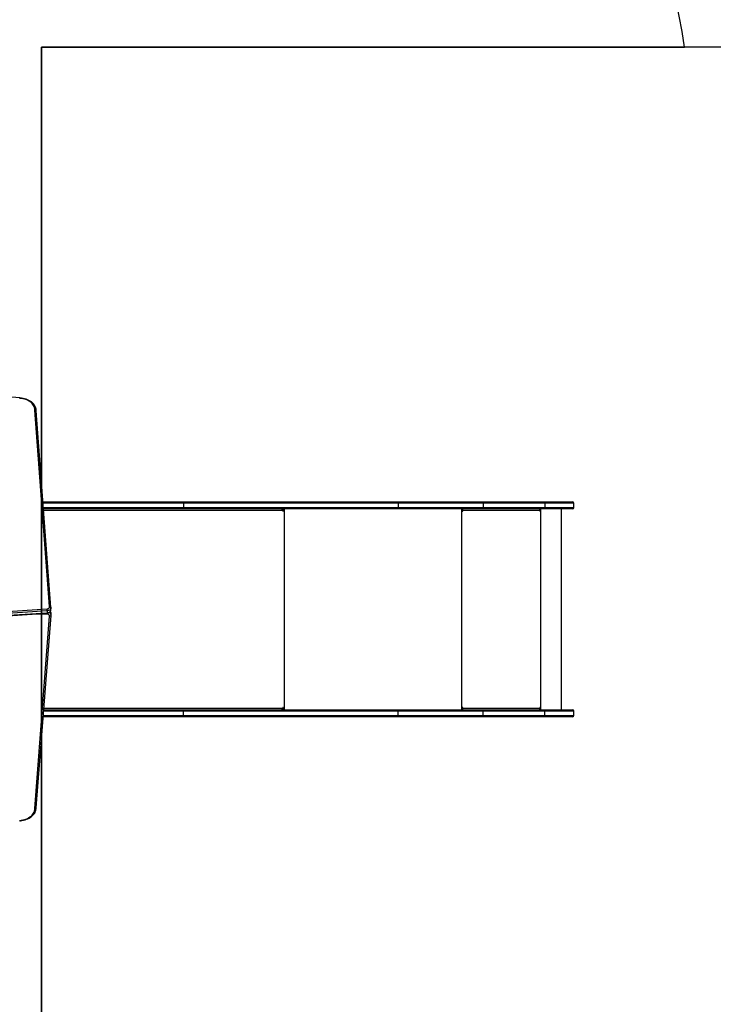
# Model space of a CAD drawing. Units: centimetres. Extents: x 1383 to 2457, y -261 to 344.
# Drawn here: x 1996 to 2149, y -115 to 102 of the extents above; entities that cross this region are included whole.
import ezdxf

# ---------------------------------------------------------------- set-up
doc = ezdxf.new("R2010")
doc.units = ezdxf.units.CM
doc.layers.add('VP-DIM', color=7, linetype='Continuous')
doc.layers.add('VP-HIC', color=6, linetype='Continuous')
doc.layers.add('VP-EQ', color=7, linetype='Continuous', true_color=0x8a3492)
doc.dimstyles.new('Strefa', dxfattribs={"dimtxt": 14, "dimasz": 20, "dimexe": 20, "dimexo": 50, "dimgap": 20, "dimtad": 0, "dimdec": 0, "dimzin": 0, "dimdsep": 46, "dimtxsty": 'Standard', "dimcen": 0.09, "dimadec": 0, "dimazin": 0, "dimtfac": 1, "dimtdec": 4, "dimtofl": 0, "dimtmove": 0, "dimatfit": 3, "dimfxl": 70, "dimfxlon": 1, "dimtolj": 1, "dimtzin": 0, "dimarcsym": 0})

# ---------------------------------------------------------------- blocks, each defined once
blk = doc.blocks.new('02122')
at = {"layer": 'VP-EQ', "color": 0, "linetype": 'Continuous', "lineweight": 25}
for p, q in [((165.97, 674.71), (162.73, 718.01)), ((166.27, 674.52), (163.03, 717.82)), ((164.53, 697.77), (195.29, 697.77)), ((195.48, 697.47), (164.55, 697.47)), ((164.62, 696.57), (195.48, 696.57)), ((195.29, 696.27), (164.64, 696.27)), ((195.29, 697.77), (242.51, 697.77)), ((242.51, 696.27), (195.29, 696.27)), ((195.48, 697.47), (195.48, 696.57)), ((242.7, 697.47), (195.48, 697.47)), ((195.48, 696.57), (242.7, 696.57)), ((217.24, 696.27), (217.24, 696.12)), ((217.37, 695.77), (217.37, 696.27)), ((217.67, 651.97), (217.67, 696.27)), ((242.51, 697.77), (261.4, 697.77)), ((261.4, 696.27), (242.51, 696.27)), ((242.7, 697.47), (242.7, 696.57)), ((261.43, 697.47), (242.7, 697.47)), ((242.7, 696.57), (261.43, 696.57)), ((256.74, 651.97), (256.74, 696.27)), ((256.84, 696.27), (256.84, 695.77)), ((256.89, 696.07), (256.84, 696.07)), ((256.89, 696.07), (256.89, 696.27)), ((261.4, 697.77), (274.98, 697.77)), ((274.98, 696.27), (261.4, 696.27)), ((261.43, 697.47), (261.43, 696.57)), ((275.01, 697.47), (261.43, 697.47)), ((261.43, 696.57), (275.01, 696.57)), ((274.01, 696.27), (274.01, 695.77)), ((274.04, 695.77), (274.04, 696.27)), ((274.14, 651.97), (274.14, 696.27)), ((274.98, 697.77), (281.11, 697.77)), ((281.11, 696.27), (274.98, 696.27)), ((275.01, 697.47), (275.01, 696.57)), ((281.41, 697.47), (275.01, 697.47)), ((275.01, 696.57), (281.41, 696.57)), ((278.7, 651.97), (278.7, 696.27)), ((281.41, 696.57), (281.41, 697.47)), ((217.29, 695.87), (164.67, 695.87)), ((217.29, 695.87), (217.29, 695.77)), ((217.29, 695.77), (217.37, 695.77)), ((256.92, 695.87), (256.94, 695.87)), ((256.92, 695.87), (256.92, 695.77)), ((256.92, 695.77), (256.94, 695.77)), ((256.94, 695.77), (256.94, 695.87)), ((273.94, 695.87), (256.94, 695.87)), ((273.94, 695.87), (273.94, 695.77)), ((274.01, 695.77), (274.04, 695.77)), ((166.27, 674.47), (166.27, 674.54)), ((166.27, 674.03), (166.27, 674.46)), ((121.59, 671.37), (165.43, 674.22)), ((121.6, 670.43), (165.46, 673.29)), ((165.47, 673.8), (121.61, 670.95)), ((121.61, 670.52), (165.47, 673.38)), ((165.43, 673.06), (161.99, 673.06)), ((162.73, 630.24), (165.98, 672.61)), ((163.03, 630.43), (166.28, 672.8)), ((165.47, 673.8), (165.47, 673.38)), ((166.27, 672.77), (166.28, 672.86)), ((166.28, 672.87), (166.28, 673.3)), ((166.28, 673.29), (166.28, 673.3)), ((164.59, 650.77), (195.48, 650.77)), ((195.48, 651.67), (164.66, 651.67)), ((164.68, 651.97), (195.29, 651.97)), ((164.71, 652.37), (217.29, 652.37)), ((195.29, 651.97), (242.51, 651.97)), ((195.48, 650.77), (195.48, 651.67)), ((242.7, 651.67), (195.48, 651.67)), ((195.48, 650.77), (242.7, 650.77)), ((217.24, 652.13), (217.24, 651.97)), ((217.29, 652.47), (217.29, 652.37)), ((217.29, 652.47), (217.37, 652.47)), ((217.37, 651.97), (217.37, 652.47)), ((242.51, 651.97), (261.4, 651.97)), ((242.7, 650.77), (242.7, 651.67)), ((261.43, 651.67), (242.7, 651.67)), ((242.7, 650.77), (261.43, 650.77)), ((256.84, 652.47), (256.84, 651.97)), ((256.89, 652.17), (256.84, 652.17)), ((256.89, 652.17), (256.89, 651.97)), ((256.92, 652.47), (256.94, 652.47)), ((256.92, 652.47), (256.92, 652.37)), ((256.92, 652.37), (256.94, 652.37)), ((256.94, 652.37), (256.94, 652.47)), ((256.94, 652.37), (273.94, 652.37)), ((261.4, 651.97), (274.98, 651.97)), ((261.43, 650.77), (261.43, 651.67)), ((275.01, 651.67), (261.43, 651.67)), ((261.43, 650.77), (275.01, 650.77)), ((273.94, 652.47), (273.94, 652.37)), ((274.01, 652.47), (274.04, 652.47)), ((274.01, 652.47), (274.01, 651.97)), ((274.04, 651.97), (274.04, 652.47)), ((274.98, 651.97), (281.11, 651.97)), ((275.01, 650.77), (275.01, 651.67)), ((281.41, 651.67), (275.01, 651.67)), ((275.01, 650.77), (281.41, 650.77)), ((281.41, 650.77), (281.41, 651.67)), ((195.29, 650.47), (164.57, 650.47)), ((242.51, 650.47), (195.29, 650.47)), ((261.4, 650.47), (242.51, 650.47)), ((274.98, 650.47), (261.4, 650.47)), ((281.11, 650.47), (274.98, 650.47))]:
    blk.add_line(p, q, dxfattribs=at)
at = {"layer": 'VP-EQ', "color": 0, "linetype": 'Continuous', "lineweight": 25, "flags": 128}
for points in [[(162.73, 718.01), (162.71, 718.27), (162.66, 718.52), (162.57, 718.77), (162.45, 719.01), (162.29, 719.24), (162.1, 719.46), (161.88, 719.67), (161.63, 719.86), (161.36, 720.03), (161.07, 720.18), (160.75, 720.31), (160.42, 720.42), (160.08, 720.5), (159.72, 720.56), (159.36, 720.59)], [(163.03, 717.85), (163.03, 717.92), (163, 718.18), (162.94, 718.43), (162.84, 718.68), (162.72, 718.92), (162.57, 719.16), (162.39, 719.38), (162.18, 719.59), (161.95, 719.79), (161.69, 719.97), (161.42, 720.13), (161.12, 720.27), (160.81, 720.4), (160.48, 720.5), (160.15, 720.58), (159.8, 720.64), (159.45, 720.68), (159.39, 720.68)], [(163.03, 717.8), (163.02, 717.87), (162.97, 717.94), (162.89, 717.98), (162.8, 718.01), (162.74, 718.01), (162.73, 718.01)], [(195.29, 697.77), (195.32, 697.77), (195.36, 697.75), (195.39, 697.72), (195.42, 697.69), (195.45, 697.64), (195.46, 697.59), (195.47, 697.53), (195.48, 697.47)], [(195.48, 696.57), (195.47, 696.52), (195.46, 696.46), (195.45, 696.41), (195.42, 696.36), (195.39, 696.32), (195.36, 696.3), (195.32, 696.28), (195.29, 696.27)], [(217.03, 696.27), (217.08, 696.27), (217.13, 696.24), (217.18, 696.21), (217.22, 696.16), (217.25, 696.1), (217.27, 696.03), (217.29, 695.95), (217.29, 695.87)], [(242.51, 697.77), (242.51, 697.77), (242.55, 697.77), (242.61, 697.73), (242.66, 697.66), (242.69, 697.57), (242.7, 697.47)], [(242.7, 696.57), (242.69, 696.47), (242.66, 696.39), (242.61, 696.32), (242.55, 696.28), (242.51, 696.27), (242.51, 696.27)], [(217.29, 695.77), (217.29, 695.76), (217.3, 695.74), (217.31, 695.73), (217.33, 695.72), (217.34, 695.73), (217.36, 695.74), (217.36, 695.76), (217.37, 695.77)], [(165.43, 674.22), (165.55, 674.25), (165.66, 674.28), (165.75, 674.33), (165.84, 674.39), (165.9, 674.46), (165.95, 674.54), (165.97, 674.63), (165.97, 674.71)], [(166.27, 674.47), (166.27, 674.39), (166.23, 674.26), (166.17, 674.15), (166.07, 674.04), (165.95, 673.95), (165.8, 673.88), (165.64, 673.83), (165.47, 673.8)], [(165.97, 674.71), (165.98, 674.71), (166.04, 674.71), (166.13, 674.69), (166.2, 674.64), (166.25, 674.58), (166.27, 674.51)], [(165.98, 672.61), (165.98, 672.7), (165.96, 672.78), (165.91, 672.86), (165.84, 672.93), (165.76, 672.98), (165.66, 673.03), (165.54, 673.05), (165.43, 673.06)], [(165.45, 673.29), (165.54, 673.3), (165.71, 673.34), (165.87, 673.41), (166.01, 673.51), (166.12, 673.62), (166.2, 673.74), (166.25, 673.88), (166.27, 674.02), (166.27, 674.04)], [(165.47, 673.38), (165.46, 673.32), (165.46, 673.29), (165.46, 673.29)], [(165.47, 673.38), (165.64, 673.41), (165.8, 673.46), (165.95, 673.53), (166.07, 673.62), (166.17, 673.72), (166.23, 673.84), (166.27, 673.96), (166.27, 674.03)], [(166.27, 672.79), (166.26, 672.74), (166.21, 672.68), (166.14, 672.64), (166.04, 672.62), (165.98, 672.61), (165.98, 672.61)], [(195.29, 651.97), (195.32, 651.97), (195.36, 651.95), (195.39, 651.92), (195.42, 651.89), (195.45, 651.84), (195.46, 651.79), (195.47, 651.73), (195.48, 651.67)], [(195.48, 650.77), (195.47, 650.72), (195.46, 650.66), (195.45, 650.61), (195.42, 650.56), (195.39, 650.52), (195.36, 650.5), (195.32, 650.48), (195.29, 650.47)], [(217.29, 652.37), (217.29, 652.3), (217.27, 652.22), (217.25, 652.15), (217.22, 652.09), (217.18, 652.04), (217.13, 652), (217.08, 651.98), (217.03, 651.97)], [(217.37, 652.47), (217.36, 652.49), (217.36, 652.51), (217.34, 652.52), (217.33, 652.52), (217.31, 652.52), (217.3, 652.51), (217.29, 652.49), (217.29, 652.47)], [(242.51, 651.97), (242.51, 651.97), (242.55, 651.97), (242.61, 651.93), (242.66, 651.86), (242.69, 651.77), (242.7, 651.67)], [(242.7, 650.77), (242.69, 650.67), (242.66, 650.59), (242.61, 650.52), (242.55, 650.48), (242.51, 650.47), (242.51, 650.47)], [(159.36, 627.65), (159.72, 627.69), (160.08, 627.75), (160.42, 627.83), (160.75, 627.94), (161.07, 628.07), (161.36, 628.22), (161.63, 628.39), (161.88, 628.58), (162.1, 628.78), (162.29, 629), (162.45, 629.24), (162.57, 629.48), (162.66, 629.73), (162.71, 629.98), (162.73, 630.24)], [(159.39, 627.57), (159.54, 627.58), (159.89, 627.62), (160.23, 627.68), (160.57, 627.77), (160.89, 627.88), (161.2, 628.01), (161.49, 628.16), (161.76, 628.33), (162.01, 628.51), (162.24, 628.71), (162.44, 628.93), (162.62, 629.16), (162.76, 629.4), (162.88, 629.65), (162.96, 629.91), (163.01, 630.16), (163.03, 630.41), (163.03, 630.44)], [(163.03, 630.44), (163.02, 630.37), (162.97, 630.31), (162.89, 630.27), (162.8, 630.24), (162.74, 630.24), (162.73, 630.24)]]:
    blk.add_lwpolyline(points, dxfattribs=at)
at = {"layer": 'VP-EQ', "color": 0, "linetype": 'Continuous', "lineweight": 25}
for centre, radius, start, end in [((116.38, 231.97), 490.6, 84.9705, 95.0301), ((256.08, 695.97), 0.863, 353.4404, 20.4554), ((256.49, 695.92), 0.431, 353.4447, 20.4545), ((260.89, 697.56), 0.551, 350.5345, 22.3338), ((260.89, 696.48), 0.551, 337.6659, 9.4657), ((273.08, 695.97), 0.863, 353.4412, 20.4512), ((274.47, 697.56), 0.553, 350.5513, 22.2541), ((274.47, 696.48), 0.553, 337.7437, 9.4509), ((281.11, 697.47), 0.3, 0, 90), ((281.11, 696.57), 0.3, 270, 0), ((256.89, 695.77), 0.0496, 179.6572, 0.3428), ((256.87, 695.77), 0.0499, 284.4593, 0.1665), ((273.99, 695.77), 0.0496, 179.6526, 0.3474), ((273.96, 695.77), 0.0499, 284.471, 0.1725), ((162.7, 673.78), 2.77, 0.3637, 9.1489), ((137.35, 673.42), 28.08, 359.2787, 359.7406), ((165.67, 672.82), 0.616, 4.6645, 73.3277), ((165.78, 673.29), 0.499, 1.4429, 44.3169), ((165.72, 673.31), 0.566, 357.114, 39.25), ((256.89, 652.47), 0.0496, 359.6537, 180.3463), ((256.87, 652.47), 0.0499, 359.8353, 75.5371), ((256.08, 652.28), 0.863, 339.5443, 6.5599), ((256.49, 652.32), 0.431, 339.5465, 6.5546), ((260.89, 651.76), 0.551, 350.5321, 22.3362), ((260.89, 650.68), 0.551, 337.6638, 9.4677), ((273.08, 652.28), 0.863, 339.5485, 6.5591), ((273.99, 652.47), 0.0496, 359.6492, 180.3508), ((273.96, 652.47), 0.0499, 359.8293, 75.5255), ((274.47, 651.76), 0.553, 350.553, 22.2523), ((274.47, 650.68), 0.552, 337.7392, 9.4552), ((281.11, 651.67), 0.3, 0, 90), ((281.11, 650.77), 0.3, 270, 0)]:
    blk.add_arc(centre, radius, start, end, dxfattribs=at)
blk = doc.blocks.new('02122 2d')
at = {"layer": 'VP-EQ', "color": 7}
blk.add_lwpolyline([(702.65, 109.78), (781.12, 109.78, 0.414214), (881.12, 209.78), (881.12, 257.25, 0.414214), (781.12, 357.25), (705.55, 357.25, 0.371875), (557.16, 485.32), (474.53, 485.32, 0.269077), (344.32, 409.77, 0.310768), (247.94, 269.69), (247.94, 196.77, 0.343301), (361.12, 51.36, 0.216598), (474.13, 0), (558.15, 0, 0.336768)], format="xyb", close=True, dxfattribs=at)
at = {"layer": 'VP-EQ', "color": 0}
blk.add_blockref('02122', (399.76, -440.68), dxfattribs=at)
blk = doc.blocks.new('*D188')
at = {"layer": 'Defpoints', "color": 0}
for p in [(2318.05, 324.28), (1684.86, -27.96), (2318.05, -27.68)]:
    blk.add_point(p, dxfattribs=at)
at = {"layer": 'VP-DIM', "color": 0, "lineweight": -2}
for p, q in [((1684.86, 254.28), (1684.86, 344.28)), ((2318.05, 254.28), (2318.05, 344.28)), ((1704.86, 324.28), (1939.01, 324.28)), ((2298.05, 324.28), (2016.34, 324.28))]:
    blk.add_line(p, q, dxfattribs=at)
at = {"layer": 'VP-DIM', "color": 0}
for points in [[(1704.86, 327.61), (1704.86, 320.95), (1684.86, 324.28)], [(2298.05, 320.95), (2298.05, 327.61), (2318.05, 324.28)]]:
    blk.add_solid(points, dxfattribs=at)
at = {"layer": 'VP-DIM', "color": 0, "insert": (1977.67, 324.28), "char_height": 14, "attachment_point": 5}
blk.add_mtext('\\A1;633', dxfattribs=at)
blk = doc.blocks.new('*D189')
at = {"layer": 'Defpoints', "color": 0}
for p in [(1952.77, 224.13), (2437.2, 224.13), (1953.06, -261.19)]:
    blk.add_point(p, dxfattribs=at)
at = {"layer": 'VP-DIM', "color": 0, "lineweight": -2}
for p, q in [((2367.2, 224.13), (2457.2, 224.13)), ((2437.2, 204.13), (2437.2, 20.13)), ((2437.2, -241.19), (2437.2, -57.2)), ((2367.2, -261.19), (2457.2, -261.19))]:
    blk.add_line(p, q, dxfattribs=at)
at = {"layer": 'VP-DIM', "color": 0}
for points in [[(2440.53, 204.13), (2433.86, 204.13), (2437.2, 224.13)], [(2433.86, -241.19), (2440.53, -241.19), (2437.2, -261.19)]]:
    blk.add_solid(points, dxfattribs=at)
at = {"layer": 'VP-DIM', "color": 0, "insert": (2437.2, -18.53), "char_height": 14, "attachment_point": 5, "rotation": 90}
blk.add_mtext('\\A1;485', dxfattribs=at)
blk = doc.blocks.new('*D190')
at = {"layer": 'Defpoints', "color": 0}
for p in [(1983.93, 73.9), (1953.11, -111.1), (2395.11, -111.1)]:
    blk.add_point(p, dxfattribs=at)
at = {"layer": 'VP-DIM', "color": 0, "lineweight": -2}
for p, q in [((2325.11, 73.9), (2415.11, 73.9)), ((2395.11, 53.9), (2395.11, 17.74)), ((2395.11, -91.1), (2395.11, -54.93)), ((2325.11, -111.1), (2415.11, -111.1))]:
    blk.add_line(p, q, dxfattribs=at)
at = {"layer": 'VP-DIM', "color": 0}
for points in [[(2398.44, 53.9), (2391.77, 53.9), (2395.11, 73.9)], [(2391.77, -91.1), (2398.44, -91.1), (2395.11, -111.1)]]:
    blk.add_solid(points, dxfattribs=at)
at = {"layer": 'VP-DIM', "color": 0, "insert": (2395.11, -18.6), "char_height": 14, "attachment_point": 5, "rotation": 90}
blk.add_mtext('\\A1;185', dxfattribs=at)
blk = doc.blocks.new('*D191')
at = {"layer": 'Defpoints', "color": 0}
for p in [(1834.97, 289.85), (1834.97, 5.63), (2118.1, -4.97)]:
    blk.add_point(p, dxfattribs=at)
at = {"layer": 'VP-DIM', "color": 0, "lineweight": -2}
for p, q in [((1834.97, 219.85), (1834.97, 309.85)), ((2118.1, 219.85), (2118.1, 309.85)), ((1854.97, 289.85), (1937.87, 289.85)), ((2098.1, 289.85), (2015.2, 289.85))]:
    blk.add_line(p, q, dxfattribs=at)
at = {"layer": 'VP-DIM', "color": 0}
for points in [[(1854.97, 293.18), (1854.97, 286.52), (1834.97, 289.85)], [(2098.1, 286.52), (2098.1, 293.18), (2118.1, 289.85)]]:
    blk.add_solid(points, dxfattribs=at)
at = {"layer": 'VP-DIM', "color": 0, "insert": (1976.53, 289.85), "char_height": 14, "attachment_point": 5}
blk.add_mtext('\\A1;283', dxfattribs=at)

msp = doc.modelspace()

# ---------------------------------------------------------------- linework, layer by layer
at = {"layer": 'VP-HIC'}
msp.add_lwpolyline([(2142.47, 96.05, 0.371875), (1994.08, 224.13), (1911.46, 224.13, 0.269077), (1781.24, 148.58, 0.310768), (1684.86, 8.49), (1684.86, -64.42, 0.343301), (1798.04, -209.83, 0.216598), (1911.05, -261.19), (1995.07, -261.19, 0.336768), (2139.58, -151.41), (2000.91, -151.41), (2000.91, 96.05)], format="xyb", close=True, dxfattribs=at)
at = {"layer": 'VP-HIC', "color": 1}
msp.add_lwpolyline([(2000.91, 96.05), (2000.91, -151.41), (2218.05, -151.41, 0.414214), (2318.05, -51.41), (2318.05, -3.95, 0.414214), (2218.05, 96.05)], format="xyb", close=True, dxfattribs=at)

# ---------------------------------------------------------------- block references
at = {"layer": 'VP-EQ', "color": 0}
msp.add_blockref('02122 2d', (1436.93, -261.19), dxfattribs=at)

# ---------------------------------------------------------------- dimensions: what is measured, and where the dimension line sits
at = {"layer": 'VP-DIM', "color": 0}
dim = msp.add_linear_dim(base=(2318.05, 324.28), p1=(1684.86, -27.96), p2=(2318.05, -27.68), dimstyle='Strefa', dxfattribs=at)
dim.commit()
dim.dimension.update_dxf_attribs({"geometry": '*D188', "text_midpoint": (1977.67, 324.28), "dimtype": 160})
dim = msp.add_linear_dim(base=(1834.97, 289.85), p1=(2118.1, -4.97), p2=(1834.97, 5.63), dimstyle='Strefa', dxfattribs=at)
dim.commit()
dim.dimension.update_dxf_attribs({"geometry": '*D191', "text_midpoint": (1976.53, 289.85)})
for base, p1, p2, picture, middle in [((2437.2, 224.13), (1953.06, -261.19), (1952.77, 224.13), '*D189', (2437.2, -18.53)), ((2395.11, -111.1), (1983.93, 73.9), (1953.11, -111.1), '*D190', (2395.11, -18.6))]:
    dim = msp.add_linear_dim(base=base, p1=p1, p2=p2, angle=90, dimstyle='Strefa', dxfattribs=at)
    dim.commit()
    dim.dimension.update_dxf_attribs({"geometry": picture, "text_midpoint": middle})

doc.saveas('drawing.dxf')
